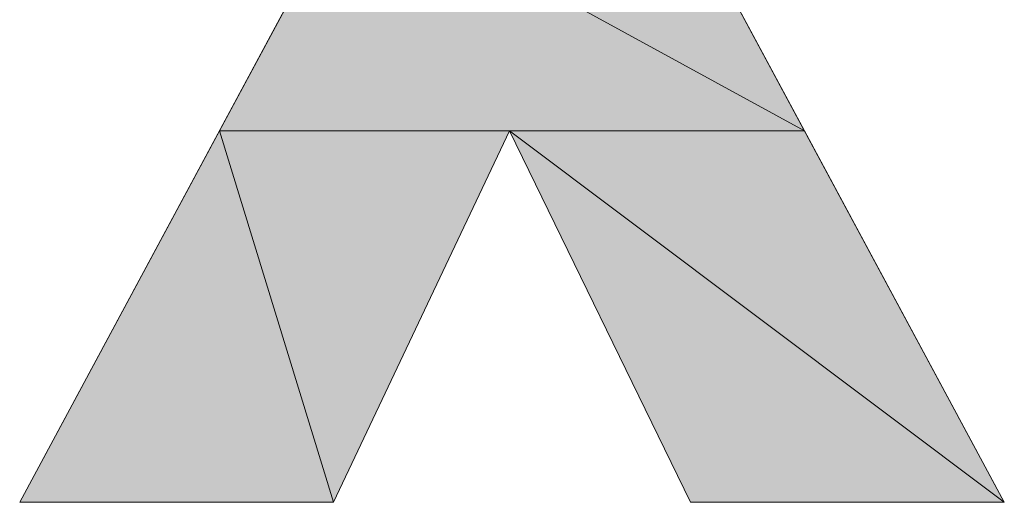
# Model space of a CAD drawing. Units: inches. Extents: x -1.2 to 9.7, y 1.3 to 9.7.
# Drawn here: x 2.1 to 2.5, y 8.7 to 8.9 of the extents above; entities that cross this region are included whole.
import ezdxf

# ---------------------------------------------------------------- set-up
doc = ezdxf.new("R2010")
doc.units = ezdxf.units.IN
doc.header["$MEASUREMENT"] = 0
doc.layers.add('Layer 1', color=7, linetype='Continuous')

msp = doc.modelspace()

# ---------------------------------------------------------------- hatches: boundary and pattern name
at = {"layer": 'Layer 1', "true_color": 0xff003f}
h = msp.add_hatch(color=240, dxfattribs=at)
h.dxf.hatch_style = 2
h.paths.add_polyline_path([(2.24444, 8.95778), (2.40278, 8.87111), (2.19778, 8.87111)])
h.paths.add_polyline_path([(2.35611, 8.95778), (2.24444, 8.95778), (2.40278, 8.87111)])
h = msp.add_hatch(color=240, dxfattribs=at)
h.dxf.hatch_style = 2
h.paths.add_polyline_path([(2.19778, 8.87111), (2.23778, 8.74111), (2.12778, 8.74111)])
h.paths.add_polyline_path([(2.29944, 8.87111), (2.19778, 8.87111), (2.23778, 8.74111)])
h = msp.add_hatch(color=240, dxfattribs=at)
h.dxf.hatch_style = 2
h.paths.add_polyline_path([(2.29944, 8.87111), (2.47278, 8.74111), (2.36278, 8.74111)])
h.paths.add_polyline_path([(2.40278, 8.87111), (2.29944, 8.87111), (2.47278, 8.74111)])

# ---------------------------------------------------------------- linework, layer by layer
at = {"layer": 'Layer 1', "lineweight": 0}
for points in [[(2.36444, 9.18111), (2.12778, 8.74111)], [(2.24444, 8.95778), (2.40278, 8.87111), (2.19778, 8.87111), (2.24444, 8.95778)], [(2.24444, 8.95778), (2.40278, 8.87111), (2.19778, 8.87111), (2.24444, 8.95778)], [(2.35611, 8.95778), (2.24444, 8.95778), (2.40278, 8.87111), (2.35611, 8.95778)], [(2.35611, 8.95778), (2.24444, 8.95778), (2.40278, 8.87111), (2.35611, 8.95778)], [(2.47278, 8.74111), (2.35611, 8.95778)], [(2.19778, 8.87111), (2.23778, 8.74111), (2.12778, 8.74111), (2.19778, 8.87111)], [(2.19778, 8.87111), (2.23778, 8.74111), (2.12778, 8.74111), (2.19778, 8.87111)], [(2.29944, 8.87111), (2.19778, 8.87111), (2.23778, 8.74111), (2.29944, 8.87111)], [(2.29944, 8.87111), (2.19778, 8.87111), (2.23778, 8.74111), (2.29944, 8.87111)], [(2.23778, 8.74111), (2.29944, 8.87111)], [(2.29944, 8.87111), (2.36278, 8.74111)], [(2.29944, 8.87111), (2.47278, 8.74111), (2.36278, 8.74111), (2.29944, 8.87111)], [(2.40278, 8.87111), (2.29944, 8.87111), (2.47278, 8.74111), (2.40278, 8.87111)], [(2.29944, 8.87111), (2.47278, 8.74111), (2.36278, 8.74111), (2.29944, 8.87111)], [(2.40278, 8.87111), (2.29944, 8.87111), (2.47278, 8.74111), (2.40278, 8.87111)], [(2.12778, 8.74111), (2.23778, 8.74111)], [(2.36278, 8.74111), (2.47278, 8.74111)]]:
    msp.add_lwpolyline(points, dxfattribs=at)

doc.saveas('drawing.dxf')
